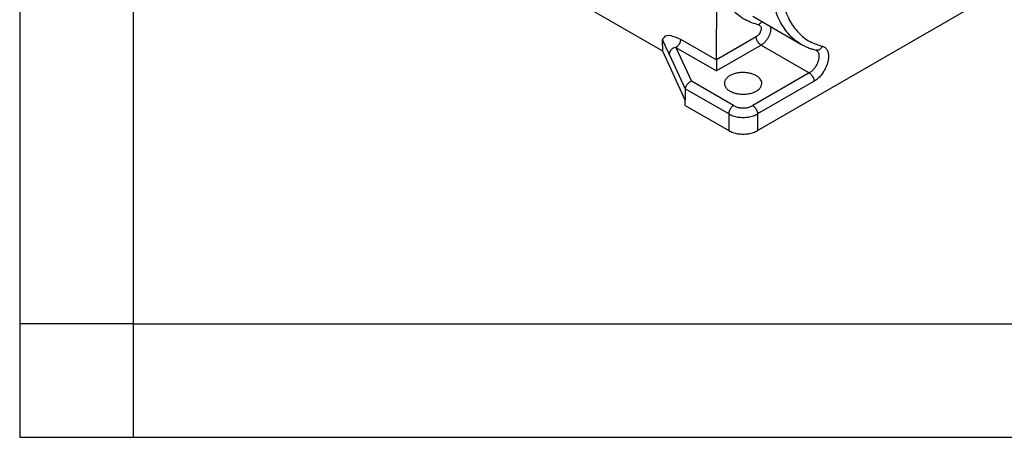
# Model space of a CAD drawing. Units: millimetres. Extents: x 46 to 343, y 866 to 1076.
# Drawn here: x 46 to 90, y 866 to 884 of the extents above; entities that cross this region are included whole.
import ezdxf

# ---------------------------------------------------------------- set-up
doc = ezdxf.new("R2010")
doc.units = ezdxf.units.MM
doc.layers.add('1', color=7, linetype='Continuous')

# ---------------------------------------------------------------- blocks, each defined once
blk = doc.blocks.new('_formato_A4', base_point=(353.376, 865.643))
at = {"layer": '1', "color": 7, "linetype": 'Continuous'}
for p, q in [((46.442, 1075.643), (46.442, 865.643)), ((51.442, 1054.643), (51.442, 865.643)), ((51.442, 870.643), (46.442, 870.643)), ((51.442, 870.643), (147.042, 870.643)), ((46.442, 865.643), (343.442, 865.643))]:
    blk.add_line(p, q, dxfattribs=at)

msp = doc.modelspace()

# ---------------------------------------------------------------- linework, layer by layer
at = {"color": 2, "linetype": 'Continuous'}
for p, q in [((74.76, 882.664), (64.622, 888.532)), ((77.123, 882.284), (77.149, 885.724)), ((78.937, 879.164), (89.756, 885.426)), ((78.726, 884.205), (80.847, 882.977)), ((78.879, 883.3), (77.123, 882.284)), ((74.76, 882.664), (74.757, 883.16)), ((75.546, 883.194), (77.123, 882.282)), ((79.091, 882.933), (77.123, 881.794)), ((79.091, 882.933), (81.213, 881.705)), ((75.755, 880.514), (74.76, 882.664)), ((75.044, 882.539), (75.755, 881.003)), ((75.334, 882.829), (77.123, 881.794)), ((75.334, 882.829), (76.024, 881.338)), ((77.123, 882.282), (77.123, 881.794)), ((81.213, 881.705), (78.725, 880.266)), ((77.877, 880.266), (76.024, 881.338)), ((81.425, 881.338), (78.937, 879.898)), ((77.665, 879.898), (75.755, 881.003)), ((75.755, 881.003), (75.755, 880.514)), ((75.755, 880.269), (75.755, 880.514)), ((75.755, 880.269), (77.665, 879.164)), ((77.665, 879.898), (77.665, 879.164)), ((78.937, 879.898), (78.937, 879.164))]:
    msp.add_line(p, q, dxfattribs=at)
for points, knots in [([(87.422, 894.336), (87.219, 894.43), (86.803, 894.623), (86.078, 894.669), (85.311, 894.543), (84.511, 894.235), (83.705, 893.763), (82.912, 893.139), (82.157, 892.382), (81.46, 891.514), (80.843, 890.561), (80.324, 889.552), (79.919, 888.515), (79.639, 887.483), (79.492, 886.485), (79.485, 885.551), (79.617, 884.704), (79.89, 883.976), (80.29, 883.371), (80.665, 883.106), (80.847, 882.977)], [0, 0, 0, 0, 0.664618, 1.367178, 2.135994, 2.985948, 3.919641, 4.930157, 6.003697, 7.12172, 8.262705, 9.40369, 10.521713, 11.595253, 12.605769, 13.539462, 14.389416, 15.158232, 15.860792, 16.52541, 16.52541, 16.52541, 16.52541]), ([(86.902, 885.841), (87.111, 886.153), (87.53, 886.776), (88.028, 887.779), (88.415, 888.802), (88.671, 889.817), (88.79, 890.792), (88.768, 891.697), (88.603, 892.505), (88.296, 893.191), (87.852, 893.73), (87.282, 894.095), (86.615, 894.266), (85.881, 894.242), (85.105, 894.032), (84.311, 893.647), (83.52, 893.1), (82.756, 892.408), (82.043, 891.593), (81.403, 890.681), (80.856, 889.701), (80.421, 888.683), (80.111, 887.661), (79.935, 886.666), (79.899, 885.729), (80.006, 884.879), (80.255, 884.139), (80.645, 883.54), (81.163, 883.09), (81.583, 882.952), (81.792, 882.884)], [0, 0, 0, 0, 1.126327, 2.251038, 3.349986, 4.400765, 5.384466, 6.287717, 7.105206, 7.842744, 8.520171, 9.171387, 9.837703, 10.556053, 11.350375, 12.230106, 13.192676, 14.22666, 15.314455, 16.434432, 17.562759, 18.675054, 19.747997, 20.761028, 21.698244, 22.550705, 23.319293, 24.01787, 24.674964, 25.330146, 25.330146, 25.330146, 25.330146]), ([(79.002, 883.816), (78.789, 883.884), (78.364, 884.02), (77.828, 884.453), (77.401, 885.027), (77.235, 885.485), (77.149, 885.724)], [0, 0, 0, 0, 0.664996, 1.32883, 2.026543, 2.785163, 2.785163, 2.785163, 2.785163]), ([(79.002, 883.816), (79.019, 883.809), (79.055, 883.794), (79.085, 883.736), (79.095, 883.666), (79.084, 883.584), (79.054, 883.5), (79.007, 883.42), (78.95, 883.35), (78.902, 883.316), (78.879, 883.3)], [0, 0, 0, 0, 0.0544192, 0.1134461, 0.1838117, 0.2662534, 0.3574023, 0.4517551, 0.543135, 0.6259889, 0.6259889, 0.6259889, 0.6259889]), ([(79.002, 883.816), (79.01, 883.832), (79.026, 883.864), (79.058, 883.905), (79.096, 883.941), (79.124, 883.957), (79.139, 883.966)], [0, 0, 0, 0, 0.0541026, 0.1068345, 0.1577974, 0.206801, 0.206801, 0.206801, 0.206801]), ([(79.509, 883.752), (79.512, 883.717), (79.52, 883.645), (79.503, 883.531), (79.47, 883.413), (79.419, 883.296), (79.353, 883.184), (79.274, 883.083), (79.188, 882.997), (79.123, 882.954), (79.091, 882.933)], [0, 0, 0, 0, 0.1030276, 0.2174688, 0.3410285, 0.4703191, 0.6013566, 0.7299859, 0.8522888, 0.965017, 0.965017, 0.965017, 0.965017]), ([(74.757, 883.16), (74.793, 883.232), (74.88, 883.404), (75.236, 883.338), (75.436, 883.245), (75.546, 883.194)], [0, 0, 0, 0, 0.2221973, 0.5289472, 0.907809, 0.907809, 0.907809, 0.907809]), ([(79.091, 882.933), (79.072, 882.946), (79.033, 882.972), (78.983, 883.027), (78.94, 883.091), (78.906, 883.16), (78.884, 883.23), (78.881, 883.278), (78.879, 883.3)], [0, 0, 0, 0, 0.0679962, 0.1424217, 0.2203033, 0.2981598, 0.3725132, 0.4404018, 0.4404018, 0.4404018, 0.4404018]), ([(75.546, 883.194), (75.542, 883.16), (75.534, 883.087), (75.486, 882.985), (75.422, 882.892), (75.362, 882.849), (75.334, 882.829)], [0, 0, 0, 0, 0.1039616, 0.2189393, 0.3338418, 0.4376017, 0.4376017, 0.4376017, 0.4376017]), ([(80.847, 882.977), (80.897, 882.949), (81.001, 882.892), (81.162, 882.822), (81.333, 882.76), (81.45, 882.73), (81.511, 882.715)], [0, 0, 0, 0, 0.1698258, 0.3548349, 0.5272501, 0.7158349, 0.7158349, 0.7158349, 0.7158349]), ([(81.792, 882.884), (81.834, 882.868), (81.919, 882.837), (82.008, 882.721), (82.058, 882.571), (82.066, 882.391), (82.036, 882.194), (81.968, 881.989), (81.867, 881.789), (81.739, 881.608), (81.593, 881.451), (81.479, 881.374), (81.425, 881.338)], [0, 0, 0, 0, 0.131051, 0.267245, 0.421686, 0.599896, 0.800626, 1.018159, 1.244181, 1.469231, 1.683973, 1.880493, 1.880493, 1.880493, 1.880493]), ([(81.792, 882.884), (81.782, 882.864), (81.762, 882.826), (81.721, 882.779), (81.673, 882.741), (81.62, 882.717), (81.565, 882.706), (81.529, 882.712), (81.511, 882.715)], [0, 0, 0, 0, 0.0651059, 0.1280807, 0.1883316, 0.2457505, 0.3008034, 0.3545013, 0.3545013, 0.3545013, 0.3545013]), ([(75.334, 882.829), (75.296, 882.819), (75.22, 882.8), (75.127, 882.731), (75.059, 882.643), (75.049, 882.573), (75.044, 882.539)], [0, 0, 0, 0, 0.1165349, 0.2323338, 0.3413592, 0.4408774, 0.4408774, 0.4408774, 0.4408774]), ([(81.513, 882.714), (81.535, 882.697), (81.582, 882.662), (81.622, 882.575), (81.64, 882.473), (81.635, 882.355), (81.607, 882.23), (81.558, 882.103), (81.491, 881.98), (81.409, 881.87), (81.317, 881.775), (81.246, 881.728), (81.213, 881.705)], [0, 0, 0, 0, 0.082385, 0.172885, 0.276283, 0.393522, 0.522701, 0.660098, 0.800953, 0.940108, 1.072598, 1.194266, 1.194266, 1.194266, 1.194266]), ([(81.511, 882.715), (81.511, 882.715), (81.511, 882.714), (81.512, 882.714), (81.512, 882.714), (81.513, 882.714), (81.513, 882.714), (81.513, 882.714), (81.513, 882.714), (81.513, 882.714), (81.513, 882.714), (81.513, 882.714)], [0, 0, 0, 0, 0.000574755, 0.001056785, 0.001448759, 0.001753183, 0.001972401, 0.002168785, 0.002305668, 0.00234586, 0.002386043, 0.002386043, 0.002386043, 0.002386043]), ([(77.123, 882.282), (77.123, 882.282), (77.123, 882.283), (77.123, 882.284), (77.123, 882.284)], [0, 0, 0, 0, 0.00107563, 0.002148958, 0.002148958, 0.002148958, 0.002148958]), ([(78.571, 881.699), (78.508, 881.709), (78.379, 881.729), (78.185, 881.725), (77.997, 881.697), (77.826, 881.644), (77.68, 881.569), (77.568, 881.476), (77.491, 881.367), (77.481, 881.286), (77.476, 881.248)], [0, 0, 0, 0, 0.192981, 0.388914, 0.580486, 0.760895, 0.924774, 1.069322, 1.195757, 1.310756, 1.310756, 1.310756, 1.310756]), ([(79.126, 881.248), (79.122, 881.281), (79.115, 881.35), (79.058, 881.446), (78.972, 881.531), (78.859, 881.604), (78.723, 881.663), (78.623, 881.687), (78.571, 881.699)], [0, 0, 0, 0, 0.0992792, 0.2061813, 0.3257979, 0.4600137, 0.6080828, 0.7674078, 0.7674078, 0.7674078, 0.7674078]), ([(81.213, 881.705), (81.231, 881.693), (81.271, 881.666), (81.321, 881.611), (81.364, 881.548), (81.397, 881.478), (81.42, 881.408), (81.423, 881.361), (81.425, 881.338)], [0, 0, 0, 0, 0.0679962, 0.1424217, 0.2203033, 0.2981598, 0.3725132, 0.4404018, 0.4404018, 0.4404018, 0.4404018]), ([(76.024, 881.338), (76.001, 881.328), (75.952, 881.309), (75.888, 881.262), (75.833, 881.205), (75.79, 881.14), (75.761, 881.072), (75.757, 881.026), (75.755, 881.003)], [0, 0, 0, 0, 0.0764509, 0.156044, 0.236098, 0.3138527, 0.3869533, 0.4539647, 0.4539647, 0.4539647, 0.4539647]), ([(77.476, 881.248), (77.482, 881.205), (77.495, 881.116), (77.588, 880.998), (77.721, 880.901), (77.892, 880.827), (78.09, 880.781), (78.301, 880.765), (78.512, 880.781), (78.71, 880.827), (78.881, 880.901), (79.014, 880.998), (79.107, 881.116), (79.12, 881.205), (79.126, 881.248)], [0, 0, 0, 0, 0.12674, 0.268355, 0.432577, 0.619532, 0.824144, 1.038289, 1.252433, 1.457046, 1.644001, 1.808223, 1.949838, 2.076578, 2.076578, 2.076578, 2.076578]), ([(77.877, 880.266), (77.858, 880.253), (77.818, 880.226), (77.769, 880.172), (77.725, 880.108), (77.692, 880.039), (77.669, 879.968), (77.666, 879.921), (77.665, 879.898)], [0, 0, 0, 0, 0.0679962, 0.1424217, 0.2203033, 0.2981598, 0.3725132, 0.4404018, 0.4404018, 0.4404018, 0.4404018]), ([(77.877, 880.266), (77.918, 880.246), (78.003, 880.204), (78.148, 880.172), (78.301, 880.16), (78.454, 880.172), (78.599, 880.204), (78.684, 880.246), (78.725, 880.266)], [0, 0, 0, 0, 0.1359675, 0.2847764, 0.4405179, 0.5962595, 0.7450684, 0.8810359, 0.8810359, 0.8810359, 0.8810359]), ([(78.725, 880.266), (78.744, 880.253), (78.784, 880.226), (78.833, 880.172), (78.877, 880.108), (78.91, 880.039), (78.933, 879.968), (78.936, 879.921), (78.937, 879.898)], [0, 0, 0, 0, 0.0679962, 0.1424217, 0.2203033, 0.2981598, 0.3725132, 0.4404018, 0.4404018, 0.4404018, 0.4404018]), ([(77.665, 879.898), (77.726, 879.868), (77.854, 879.805), (78.071, 879.758), (78.301, 879.74), (78.531, 879.758), (78.748, 879.805), (78.876, 879.868), (78.937, 879.898)], [0, 0, 0, 0, 0.203951, 0.427165, 0.660777, 0.894389, 1.117603, 1.321554, 1.321554, 1.321554, 1.321554]), ([(77.665, 879.164), (77.726, 879.134), (77.854, 879.071), (78.071, 879.024), (78.301, 879.006), (78.531, 879.024), (78.748, 879.071), (78.876, 879.134), (78.937, 879.164)], [0, 0, 0, 0, 0.203951, 0.427165, 0.660777, 0.894389, 1.117603, 1.321554, 1.321554, 1.321554, 1.321554])]:
    msp.add_open_spline(points, degree=3, knots=knots, dxfattribs=at)
msp.add_open_spline([(75.044, 882.539), (75.02, 882.591), (74.972, 882.694), (74.901, 882.85), (74.829, 883.005), (74.781, 883.108), (74.757, 883.16)], degree=3, dxfattribs=at)

# ---------------------------------------------------------------- block references
at = {"layer": '1'}
msp.add_blockref('_formato_A4', (353.376, 865.643), dxfattribs=at)

doc.saveas('drawing.dxf')
